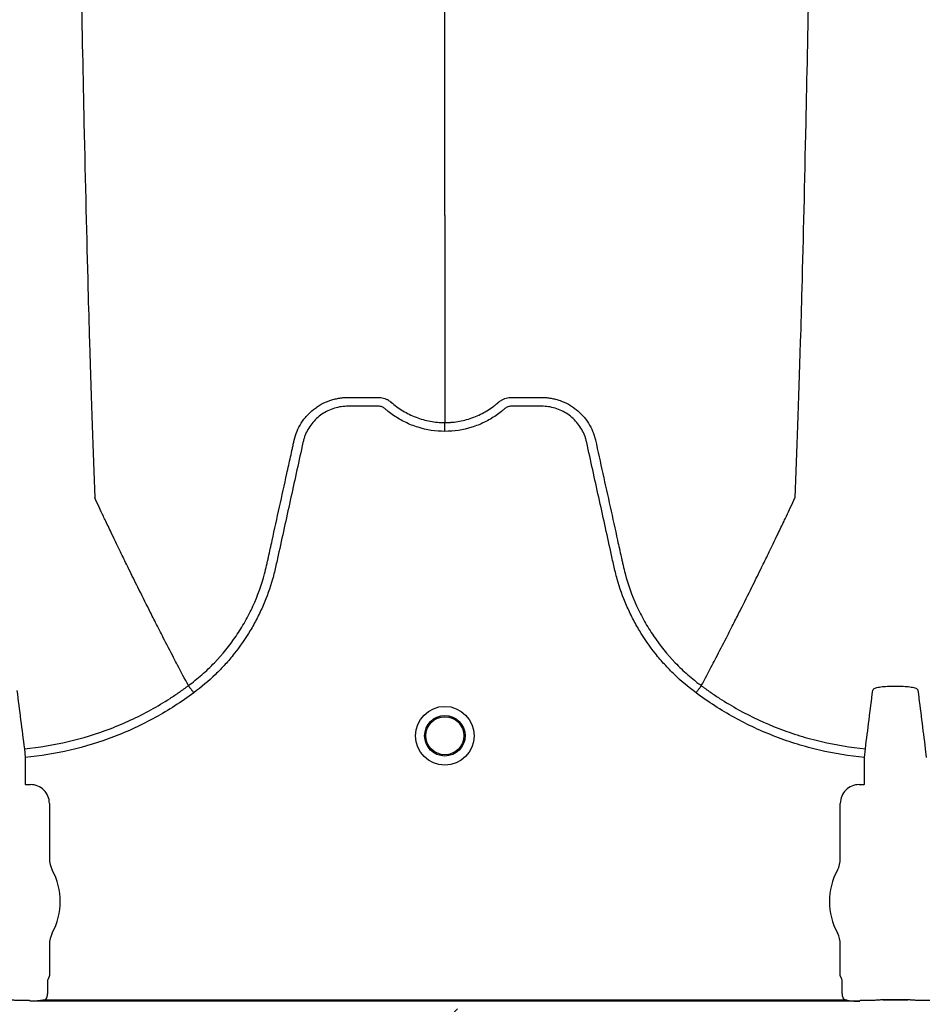
# Model space of a CAD drawing. Units: inches. Extents: x -3563 to -470, y -1462 to 641.
# Drawn here: x -3471 to -3465, y -1452 to -1446 of the extents above; entities that cross this region are included whole.
import ezdxf

# ---------------------------------------------------------------- set-up
doc = ezdxf.new("R2010")
doc.units = ezdxf.units.IN
doc.header["$MEASUREMENT"] = 0

msp = doc.modelspace()

# ---------------------------------------------------------------- hatches: boundary and pattern name
h = msp.add_hatch()
h.set_pattern_fill('AR-HBONE', color=8)
h.set_pattern_definition([(45, (-3305.594, -1951.2537), (0, 5.656854), [12, -4]), (135, (-3302.7655, -1948.4253), (4e-16, 5.656854), [12, -4])])
edge = h.paths.add_edge_path()
edge.add_line((-3545.8187, -1441.3313), (-3534.7601, -1441.3313))
edge.add_arc((-3518.4057, -1440.7357), 16.3652, 182.08568, 224.63685)
edge.add_line((-3530.0508, -1452.234), (-3365.8187, -1452.234))
edge.add_line((-3365.8187, -1452.234), (-3365.8187, -1460.2119))
edge.add_line((-3365.8187, -1460.2119), (-3545.8187, -1460.2119))
edge.add_line((-3545.8187, -1460.2119), (-3545.8187, -1441.3313))

# ---------------------------------------------------------------- linework, layer by layer
at = {"color": 7, "linetype": 'Continuous', "lineweight": 25}
for p, q in [((-3470.1913, -1450.1147), (-3470.1913, -1450.1147)), ((-3466.8276, -1450.1147), (-3466.8276, -1450.1147)), ((-3471.2671, -1450.5283), (-3471.2617, -1450.5861)), ((-3465.7572, -1450.5861), (-3465.7518, -1450.5283)), ((-3465.3587, -1450.5283), (-3465.3533, -1450.5861)), ((-3471.2617, -1450.5861), (-3471.2617, -1450.7607)), ((-3465.7572, -1450.7607), (-3465.7572, -1450.5861)), ((-3471.2617, -1450.7607), (-3471.2587, -1450.7637)), ((-3471.2587, -1450.7637), (-3471.2258, -1450.7637)), ((-3465.7931, -1450.7637), (-3465.7602, -1450.7637)), ((-3465.7602, -1450.7637), (-3465.7572, -1450.7607)), ((-3471.1029, -1450.8867), (-3471.1029, -1451.2491)), ((-3465.916, -1451.2491), (-3465.916, -1450.8867)), ((-3471.1029, -1451.8119), (-3471.1029, -1452.0163)), ((-3465.916, -1452.0163), (-3465.916, -1451.8119)), ((-3471.1148, -1452.0487), (-3471.1148, -1452.12)), ((-3471.1029, -1452.0163), (-3471.1118, -1452.0387)), ((-3465.9071, -1452.0387), (-3465.916, -1452.0163)), ((-3465.9041, -1452.12), (-3465.9041, -1452.0487)), ((-3471.1282, -1452.1748), (-3465.8907, -1452.1748)), ((-3465.6374, -1452.1747), (-3465.4731, -1452.1747)), ((-3465.6374, -1452.175), (-3465.6374, -1452.1747)), ((-3465.4731, -1452.175), (-3465.6374, -1452.175)), ((-3465.4731, -1452.175), (-3465.4731, -1452.1747)), ((-3471.2365, -1452.1795), (-3471.2796, -1452.1795)), ((-3471.2365, -1452.1795), (-3471.2796, -1452.1795)), ((-3471.2335, -1452.1798), (-3471.2365, -1452.1795)), ((-3471.2335, -1452.1798), (-3471.2365, -1452.1795)), ((-3471.2315, -1452.1847), (-3471.2335, -1452.1798)), ((-3471.2315, -1452.1847), (-3471.2335, -1452.1798)), ((-3465.7874, -1452.1847), (-3471.2315, -1452.1847)), ((-3465.7854, -1452.1798), (-3465.7874, -1452.1847)), ((-3465.7824, -1452.1795), (-3465.7854, -1452.1798)), ((-3465.7393, -1452.1795), (-3465.7824, -1452.1795)), ((-3465.3281, -1452.1795), (-3465.3712, -1452.1795))]:
    msp.add_line(p, q, dxfattribs=at)
for radius in [0.1926, 0.1328, 0.125]:
    msp.add_circle((-3468.5094, -1450.4435), radius, dxfattribs=at)
for centre, radius, start, end in [((-3471.2258, -1450.8866), 0.1229, 359.98806, 90.01194), ((-3465.7931, -1450.8866), 0.1229, 89.98806, 180.01194), ((-3470.9456, -1451.2491), 0.1572, 180, 208.51277), ((-3466.0732, -1451.2491), 0.1572, 331.48723, 0), ((-3471.4636, -1451.5305), 0.4323, 331.48723, 28.51277), ((-3465.5552, -1451.5305), 0.4323, 151.48723, 208.51277), ((-3470.9456, -1451.8119), 0.1572, 151.48723, 180), ((-3466.0732, -1451.8119), 0.1572, 0, 28.51277), ((-3471.1078, -1452.0428), 0.0057, 133.82925, 179.03612), ((-3465.911, -1452.0428), 0.0057, 0.96388, 46.17075), ((-3465.6366, -1452.1037), 0.071, 269.31588, 284.06275), ((-3465.4739, -1452.1037), 0.071, 255.93725, 270.68412)]:
    msp.add_arc(centre, radius, start, end, dxfattribs=at)
for points, knots in [([(-3471.0476, -1435.2801), (-3471.0357, -1436.1953), (-3471.0206, -1437.3606), (-3470.9969, -1439.1312), (-3470.9787, -1440.4538), (-3470.958, -1441.8219), (-3470.9365, -1443.1956), (-3470.9159, -1444.4047), (-3470.8944, -1445.5535), (-3470.8739, -1446.5483), (-3470.8555, -1447.3159), (-3470.8318, -1448.1812), (-3470.8167, -1448.5741), (-3470.8048, -1448.8828)], [0, 0, 0, 0, 0.147941, 0.188348, 0.295667, 0.375449, 0.441958, 0.56159, 0.628061, 0.707809, 0.814121, 0.853991, 1, 1, 1, 1]), ([(-3468.5094, -1447.0313), (-3468.5094, -1446.7637), (-3468.5094, -1446.4231), (-3468.5094, -1445.6689), (-3468.5094, -1445.0003), (-3468.5094, -1444.1315), (-3468.5094, -1443.1281), (-3468.5094, -1442.0724), (-3468.5094, -1440.8753), (-3468.5094, -1439.6735), (-3468.5094, -1438.5482), (-3468.5094, -1437.0439), (-3468.5094, -1436.0561), (-3468.5094, -1435.2801)], [0, 0, 0, 0, 0.146009, 0.185879, 0.292191, 0.371939, 0.43841, 0.558042, 0.624551, 0.704333, 0.811652, 0.852059, 1, 1, 1, 1]), ([(-3465.9713, -1435.2801), (-3465.9831, -1436.1953), (-3465.9983, -1437.3606), (-3466.0219, -1439.1312), (-3466.0402, -1440.4538), (-3466.0608, -1441.8219), (-3466.0824, -1443.1956), (-3466.1029, -1444.4047), (-3466.1245, -1445.5535), (-3466.145, -1446.5483), (-3466.1633, -1447.3159), (-3466.1871, -1448.1812), (-3466.2022, -1448.5741), (-3466.2141, -1448.8828)], [0, 0, 0, 0, 0.147941, 0.188348, 0.295667, 0.375449, 0.441958, 0.56159, 0.628061, 0.707809, 0.814121, 0.853991, 1, 1, 1, 1]), ([(-3468.5094, -1447.0313), (-3468.5094, -1447.0744), (-3468.5094, -1447.1292), (-3468.5094, -1447.2153), (-3468.5094, -1447.2813), (-3468.5094, -1447.3547), (-3468.5094, -1447.4317), (-3468.5094, -1447.493), (-3468.5094, -1447.5788), (-3468.5094, -1447.6852), (-3468.5094, -1447.8144), (-3468.5094, -1447.9369), (-3468.5094, -1448.0543), (-3468.5094, -1448.1584), (-3468.5094, -1448.2744), (-3468.5094, -1448.3411), (-3468.5094, -1448.3895)], [0.0392726, 0.0392726, 0.0392726, 0.0392726, 0.127707, 0.1516998, 0.2156783, 0.2636619, 0.3036479, 0.3756211, 0.3916148, 0.4835767, 0.5995239, 0.6661576, 0.7461157, 0.8527224, 0.8926987, 1, 1, 1, 1]), ([(-3469.4973, -1448.5047), (-3469.4928, -1448.4849), (-3469.4866, -1448.4653), (-3469.471, -1448.428), (-3469.4617, -1448.4101), (-3469.4456, -1448.3846), (-3469.4399, -1448.3763), (-3469.4277, -1448.3602), (-3469.4212, -1448.3523), (-3469.4009, -1448.3297), (-3469.3862, -1448.316), (-3469.3626, -1448.2972), (-3469.3544, -1448.2912), (-3469.3375, -1448.28), (-3469.3288, -1448.2747), (-3469.3022, -1448.26), (-3469.2838, -1448.2518), (-3469.2553, -1448.2418), (-3469.2457, -1448.2389), (-3469.2261, -1448.2338), (-3469.2161, -1448.2316), (-3469.1961, -1448.2282), (-3469.186, -1448.2269), (-3469.1709, -1448.2255), (-3469.1658, -1448.2252), (-3469.1557, -1448.2248), (-3469.1506, -1448.2246), (-3469.1455, -1448.2246)], [0, 0, 0, 0, 0.125, 0.125, 0.25, 0.25, 0.3125, 0.3125, 0.375, 0.375, 0.5, 0.5, 0.5625, 0.5625, 0.625, 0.625, 0.75, 0.75, 0.8125, 0.8125, 0.875, 0.875, 0.9375, 0.9375, 0.96875, 0.96875, 1, 1, 1, 1]), ([(-3469.1455, -1448.2246), (-3469.0975, -1448.2246), (-3469.0496, -1448.2246), (-3468.9897, -1448.2246), (-3468.9717, -1448.2246), (-3468.9537, -1448.2246), (-3468.9417, -1448.2246), (-3468.9357, -1448.2248), (-3468.9238, -1448.2263), (-3468.9178, -1448.2275), (-3468.9059, -1448.2307), (-3468.9, -1448.2328), (-3468.8886, -1448.2377), (-3468.8832, -1448.2405), (-3468.8753, -1448.2454), (-3468.8727, -1448.2471), (-3468.869, -1448.2499), (-3468.8677, -1448.2508), (-3468.8659, -1448.2523), (-3468.865, -1448.253), (-3468.8641, -1448.2537), (-3468.8635, -1448.2542), (-3468.8632, -1448.2545), (-3468.8629, -1448.2547)], [0, 0, 0, 0, 0.5, 0.5, 0.625, 0.6875, 0.6875, 0.75, 0.75, 0.8125, 0.8125, 0.875, 0.875, 0.9375, 0.9375, 0.96875, 0.96875, 0.984375, 0.984375, 0.992187, 0.996094, 0.996094, 1, 1, 1, 1]), ([(-3468.156, -1448.2547), (-3468.1537, -1448.2528), (-3468.1512, -1448.2509), (-3468.1463, -1448.2473), (-3468.1438, -1448.2456), (-3468.1361, -1448.2408), (-3468.1307, -1448.238), (-3468.1196, -1448.2331), (-3468.1138, -1448.2309), (-3468.102, -1448.2277), (-3468.0961, -1448.2265), (-3468.0842, -1448.2249), (-3468.0782, -1448.2246), (-3468.0661, -1448.2246), (-3468.0481, -1448.2246), (-3468.0059, -1448.2246), (-3467.9577, -1448.2246), (-3467.9156, -1448.2246), (-3467.8975, -1448.2246), (-3467.8854, -1448.2246), (-3467.8794, -1448.2246), (-3467.8734, -1448.2246)], [0, 0, 0, 0, 0.03125, 0.03125, 0.0625, 0.0625, 0.125, 0.125, 0.1875, 0.1875, 0.25, 0.25, 0.3125, 0.3125, 0.375, 0.5, 0.75, 0.875, 0.9375, 0.9375, 1, 1, 1, 1]), ([(-3467.8734, -1448.2246), (-3467.8633, -1448.2247), (-3467.8531, -1448.2251), (-3467.8329, -1448.2269), (-3467.8228, -1448.2282), (-3467.8028, -1448.2316), (-3467.7928, -1448.2338), (-3467.7732, -1448.2389), (-3467.7635, -1448.2418), (-3467.735, -1448.2518), (-3467.7167, -1448.26), (-3467.6901, -1448.2747), (-3467.6813, -1448.28), (-3467.6645, -1448.2912), (-3467.6563, -1448.2972), (-3467.6327, -1448.316), (-3467.618, -1448.3297), (-3467.5977, -1448.3523), (-3467.5912, -1448.3602), (-3467.579, -1448.3763), (-3467.5732, -1448.3846), (-3467.5571, -1448.4101), (-3467.5479, -1448.428), (-3467.5362, -1448.456), (-3467.5327, -1448.4656), (-3467.5281, -1448.4801), (-3467.5266, -1448.485), (-3467.5246, -1448.4924), (-3467.5237, -1448.4961), (-3467.5228, -1448.4998), (-3467.5222, -1448.5022), (-3467.5219, -1448.5035), (-3467.5216, -1448.5047)], [0, 0, 0, 0, 0.0625, 0.0625, 0.125, 0.125, 0.1875, 0.1875, 0.25, 0.25, 0.375, 0.375, 0.4375, 0.4375, 0.5, 0.5, 0.625, 0.625, 0.6875, 0.6875, 0.75, 0.75, 0.875, 0.875, 0.9375, 0.9375, 0.96875, 0.96875, 0.984375, 0.992187, 0.992187, 1, 1, 1, 1]), ([(-3468.5094, -1448.4472), (-3468.5696, -1448.4472), (-3468.6282, -1448.4383), (-3468.6996, -1448.416), (-3468.7138, -1448.411), (-3468.7416, -1448.4), (-3468.7552, -1448.394), (-3468.7953, -1448.3745), (-3468.8209, -1448.3596), (-3468.8577, -1448.3342), (-3468.8697, -1448.3253), (-3468.8873, -1448.3111), (-3468.893, -1448.3063), (-3468.9016, -1448.2989), (-3468.9044, -1448.2964), (-3468.9105, -1448.2921), (-3468.9138, -1448.2902), (-3468.9207, -1448.287), (-3468.9244, -1448.2856), (-3468.9319, -1448.2836), (-3468.9356, -1448.2829), (-3468.9431, -1448.2823), (-3468.9469, -1448.2823), (-3468.9545, -1448.2823), (-3468.9734, -1448.2823), (-3469.0225, -1448.2823), (-3469.083, -1448.2823), (-3469.1284, -1448.2823), (-3469.1586, -1448.2823), (-3469.1737, -1448.2833), (-3469.2038, -1448.2876), (-3469.219, -1448.291), (-3469.2481, -1448.2999), (-3469.2622, -1448.3054), (-3469.2896, -1448.3186), (-3469.303, -1448.3263), (-3469.3283, -1448.3435), (-3469.3401, -1448.3531), (-3469.3623, -1448.3738), (-3469.3727, -1448.385), (-3469.3917, -1448.4092), (-3469.4001, -1448.4218), (-3469.415, -1448.4482), (-3469.4215, -1448.462), (-3469.4296, -1448.4835), (-3469.4321, -1448.4908), (-3469.4364, -1448.5055), (-3469.4382, -1448.513), (-3469.4661, -1448.6399), (-3469.4924, -1448.7594), (-3469.545, -1448.9983), (-3469.5713, -1449.1177), (-3469.6041, -1449.2671), (-3469.6107, -1449.2969), (-3469.6206, -1449.3417), (-3469.624, -1449.3566), (-3469.6314, -1449.3863), (-3469.6353, -1449.401), (-3469.6562, -1449.4745), (-3469.6767, -1449.5322), (-3469.7135, -1449.6173), (-3469.7268, -1449.6454), (-3469.755, -1449.7004), (-3469.7699, -1449.7273), (-3469.8173, -1449.8063), (-3469.8521, -1449.8566), (-3469.9093, -1449.9287), (-3469.9292, -1449.9521), (-3469.9707, -1449.9978), (-3469.9923, -1450.0202), (-3470.0592, -1450.0847), (-3470.1065, -1450.1247), (-3470.1565, -1450.1615)], [0, 0, 0, 0, 0.0625, 0.0625, 0.078125, 0.078125, 0.09375, 0.09375, 0.125, 0.125, 0.140625, 0.140625, 0.148438, 0.148438, 0.152344, 0.152344, 0.15625, 0.15625, 0.160156, 0.160156, 0.164063, 0.164063, 0.167969, 0.167969, 0.171875, 0.1875, 0.21875, 0.234375, 0.234375, 0.25, 0.25, 0.265625, 0.265625, 0.28125, 0.28125, 0.296875, 0.296875, 0.3125, 0.3125, 0.328125, 0.328125, 0.34375, 0.34375, 0.359375, 0.359375, 0.367188, 0.367188, 0.375, 0.375, 0.5, 0.5, 0.625, 0.625, 0.65625, 0.65625, 0.671875, 0.671875, 0.6875, 0.6875, 0.75, 0.75, 0.78125, 0.78125, 0.8125, 0.8125, 0.875, 0.875, 0.90625, 0.90625, 0.9375, 0.9375, 1, 1, 1, 1]), ([(-3468.8629, -1448.2547), (-3468.8507, -1448.2655), (-3468.8381, -1448.2758), (-3468.8121, -1448.295), (-3468.7987, -1448.304), (-3468.7576, -1448.3289), (-3468.7288, -1448.3431), (-3468.6834, -1448.3604), (-3468.6679, -1448.3655), (-3468.6369, -1448.3742), (-3468.6213, -1448.3778), (-3468.574, -1448.3865), (-3468.542, -1448.3895), (-3468.5094, -1448.3895)], [0, 0, 0, 0, 0.125, 0.125, 0.25, 0.25, 0.5, 0.5, 0.625, 0.625, 0.75, 0.75, 1, 1, 1, 1]), ([(-3468.5094, -1448.3895), (-3468.5054, -1448.3895), (-3468.5013, -1448.3895), (-3468.4932, -1448.3893), (-3468.4811, -1448.3889), (-3468.469, -1448.388), (-3468.445, -1448.3858), (-3468.4291, -1448.3836), (-3468.3976, -1448.3778), (-3468.382, -1448.3742), (-3468.3509, -1448.3655), (-3468.3355, -1448.3604), (-3468.2901, -1448.3431), (-3468.2613, -1448.3289), (-3468.2201, -1448.304), (-3468.2068, -1448.295), (-3468.1873, -1448.2806), (-3468.1809, -1448.2757), (-3468.1714, -1448.268), (-3468.1667, -1448.2641), (-3468.1613, -1448.2594), (-3468.1586, -1448.2571), (-3468.1575, -1448.2561), (-3468.1567, -1448.2554), (-3468.1564, -1448.2551), (-3468.156, -1448.2547)], [0, 0, 0, 0, 0.03125, 0.03125, 0.0625, 0.125, 0.125, 0.25, 0.25, 0.375, 0.375, 0.5, 0.5, 0.75, 0.75, 0.875, 0.875, 0.9375, 0.9375, 0.96875, 0.984375, 0.992187, 0.996094, 0.996094, 1, 1, 1, 1]), ([(-3466.8623, -1450.1615), (-3466.9123, -1450.1247), (-3466.9596, -1450.0847), (-3467.0266, -1450.0202), (-3467.0482, -1449.9978), (-3467.0897, -1449.9521), (-3467.1096, -1449.9287), (-3467.1668, -1449.8566), (-3467.2016, -1449.8063), (-3467.2489, -1449.7273), (-3467.2639, -1449.7004), (-3467.2921, -1449.6454), (-3467.3054, -1449.6173), (-3467.3421, -1449.5322), (-3467.3627, -1449.4745), (-3467.3836, -1449.401), (-3467.3875, -1449.3863), (-3467.3949, -1449.3566), (-3467.3983, -1449.3417), (-3467.4082, -1449.2969), (-3467.4147, -1449.2671), (-3467.4476, -1449.1177), (-3467.4739, -1448.9983), (-3467.5265, -1448.7594), (-3467.5528, -1448.6399), (-3467.5807, -1448.513), (-3467.5825, -1448.5055), (-3467.5868, -1448.4908), (-3467.5892, -1448.4835), (-3467.5974, -1448.462), (-3467.6038, -1448.4482), (-3467.6187, -1448.4218), (-3467.6272, -1448.4092), (-3467.6462, -1448.385), (-3467.6566, -1448.3738), (-3467.6788, -1448.3531), (-3467.6906, -1448.3435), (-3467.7159, -1448.3263), (-3467.7292, -1448.3186), (-3467.7566, -1448.3054), (-3467.7708, -1448.2999), (-3467.7999, -1448.291), (-3467.815, -1448.2876), (-3467.8451, -1448.2833), (-3467.8602, -1448.2823), (-3467.8905, -1448.2823), (-3467.9358, -1448.2823), (-3467.9963, -1448.2823), (-3468.0455, -1448.2823), (-3468.0644, -1448.2823), (-3468.072, -1448.2823), (-3468.0757, -1448.2823), (-3468.0833, -1448.2829), (-3468.087, -1448.2836), (-3468.0944, -1448.2856), (-3468.0981, -1448.287), (-3468.1051, -1448.2902), (-3468.1083, -1448.2921), (-3468.1145, -1448.2964), (-3468.1173, -1448.2989), (-3468.1258, -1448.3063), (-3468.1316, -1448.3111), (-3468.1492, -1448.3253), (-3468.1612, -1448.3342), (-3468.198, -1448.3596), (-3468.2236, -1448.3745), (-3468.2636, -1448.394), (-3468.2773, -1448.4), (-3468.305, -1448.411), (-3468.3193, -1448.416), (-3468.3907, -1448.4383), (-3468.4493, -1448.4472), (-3468.5094, -1448.4472)], [0, 0, 0, 0, 0.0625, 0.0625, 0.09375, 0.09375, 0.125, 0.125, 0.1875, 0.1875, 0.21875, 0.21875, 0.25, 0.25, 0.3125, 0.3125, 0.328125, 0.328125, 0.34375, 0.34375, 0.375, 0.375, 0.5, 0.5, 0.625, 0.625, 0.632812, 0.632812, 0.640625, 0.640625, 0.65625, 0.65625, 0.671875, 0.671875, 0.6875, 0.6875, 0.703125, 0.703125, 0.71875, 0.71875, 0.734375, 0.734375, 0.75, 0.75, 0.765625, 0.765625, 0.78125, 0.8125, 0.828125, 0.832031, 0.832031, 0.835938, 0.835938, 0.839844, 0.839844, 0.84375, 0.84375, 0.847656, 0.847656, 0.851563, 0.851563, 0.859375, 0.859375, 0.875, 0.875, 0.90625, 0.90625, 0.921875, 0.921875, 0.9375, 0.9375, 1, 1, 1, 1]), ([(-3468.5094, -1448.4472), (-3468.5094, -1448.4343), (-3468.5094, -1448.4214), (-3468.5094, -1448.4007), (-3468.5094, -1448.393), (-3468.5094, -1448.3895)], [0, 0, 0, 0, 0.5, 0.5, 1, 1, 1, 1]), ([(-3470.1913, -1450.1147), (-3470.176, -1450.1034), (-3470.161, -1450.0918), (-3470.1314, -1450.068), (-3470.1169, -1450.0559), (-3470.0743, -1450.0184), (-3470.0468, -1449.9921), (-3469.968, -1449.9101), (-3469.9208, -1449.8517), (-3469.8576, -1449.7587), (-3469.8378, -1449.7269), (-3469.8101, -1449.6777), (-3469.8012, -1449.6611), (-3469.784, -1449.6274), (-3469.7757, -1449.6103), (-3469.7363, -1449.5241), (-3469.711, -1449.4535), (-3469.6868, -1449.3632), (-3469.6824, -1449.345), (-3469.6762, -1449.3177), (-3469.6742, -1449.3085), (-3469.6702, -1449.2903), (-3469.6602, -1449.2446), (-3469.6501, -1449.1989), (-3469.626, -1449.0893), (-3469.6099, -1449.0162), (-3469.5777, -1448.8701), (-3469.5616, -1448.797), (-3469.5375, -1448.6874), (-3469.5254, -1448.6326), (-3469.5113, -1448.5687), (-3469.5043, -1448.5367), (-3469.5008, -1448.5207), (-3469.499, -1448.5127), (-3469.4983, -1448.5093), (-3469.4978, -1448.507), (-3469.4975, -1448.5059), (-3469.4973, -1448.5047)], [0, 0, 0, 0, 0.03125, 0.03125, 0.0625, 0.0625, 0.125, 0.125, 0.25, 0.25, 0.3125, 0.3125, 0.34375, 0.34375, 0.375, 0.375, 0.5, 0.5, 0.53125, 0.53125, 0.546875, 0.546875, 0.5625, 0.625, 0.625, 0.75, 0.75, 0.875, 0.875, 0.9375, 0.96875, 0.984375, 0.992187, 0.996094, 0.998047, 0.998047, 1, 1, 1, 1]), ([(-3467.5216, -1448.5047), (-3467.4895, -1448.6506), (-3467.4574, -1448.7966), (-3467.4092, -1449.0155), (-3467.3931, -1449.0884), (-3467.369, -1449.1979), (-3467.3589, -1449.2435), (-3467.3489, -1449.2891), (-3467.3449, -1449.3073), (-3467.3429, -1449.3164), (-3467.3368, -1449.3438), (-3467.3324, -1449.3619), (-3467.3083, -1449.4521), (-3467.2831, -1449.5228), (-3467.2437, -1449.6091), (-3467.2354, -1449.6263), (-3467.2182, -1449.6601), (-3467.2093, -1449.6767), (-3467.1816, -1449.726), (-3467.1618, -1449.7579), (-3467.0986, -1449.851), (-3467.0513, -1449.9096), (-3466.9724, -1449.9918), (-3466.9449, -1450.0181), (-3466.9021, -1450.0557), (-3466.8876, -1450.0679), (-3466.8654, -1450.0858), (-3466.8579, -1450.0917), (-3466.8466, -1450.1004), (-3466.841, -1450.1047), (-3466.8352, -1450.109), (-3466.8314, -1450.1119), (-3466.8295, -1450.1133), (-3466.8276, -1450.1147)], [0, 0, 0, 0, 0.25, 0.25, 0.375, 0.375, 0.4375, 0.453125, 0.453125, 0.46875, 0.46875, 0.5, 0.5, 0.625, 0.625, 0.65625, 0.65625, 0.6875, 0.6875, 0.75, 0.75, 0.875, 0.875, 0.9375, 0.9375, 0.96875, 0.96875, 0.984375, 0.984375, 0.992188, 0.996094, 0.996094, 1, 1, 1, 1]), ([(-3470.1913, -1450.1147), (-3470.215, -1450.0699), (-3470.2473, -1450.0091), (-3470.3021, -1449.9041), (-3470.3501, -1449.8114), (-3470.4038, -1449.7064), (-3470.4594, -1449.5965), (-3470.5176, -1449.4802), (-3470.565, -1449.3841), (-3470.6032, -1449.3063), (-3470.6303, -1449.2507), (-3470.6642, -1449.1807), (-3470.6964, -1449.1139), (-3470.7252, -1449.0536), (-3470.7626, -1448.9752), (-3470.7862, -1448.9235), (-3470.8048, -1448.8828)], [0.0344038, 0.0344038, 0.0344038, 0.0344038, 0.1465739, 0.1865502, 0.2931568, 0.3731149, 0.4397487, 0.5556958, 0.6476578, 0.6636515, 0.7356246, 0.7756107, 0.8235942, 0.8875728, 0.9115655, 1, 1, 1, 1]), ([(-3466.8276, -1450.1147), (-3466.8038, -1450.0699), (-3466.7716, -1450.0091), (-3466.7167, -1449.9041), (-3466.6687, -1449.8114), (-3466.6151, -1449.7064), (-3466.5594, -1449.5965), (-3466.5013, -1449.4802), (-3466.4538, -1449.3841), (-3466.4157, -1449.3063), (-3466.3886, -1449.2507), (-3466.3547, -1449.1807), (-3466.3225, -1449.1139), (-3466.2937, -1449.0536), (-3466.2563, -1448.9752), (-3466.2327, -1448.9235), (-3466.2141, -1448.8828)], [0.0344038, 0.0344038, 0.0344038, 0.0344038, 0.1465739, 0.1865502, 0.2931568, 0.3731149, 0.4397487, 0.5556958, 0.6476578, 0.6636515, 0.7356246, 0.7756107, 0.8235942, 0.8875728, 0.9115655, 1, 1, 1, 1]), ([(-3471.3157, -1450.1461), (-3471.3076, -1450.2108), (-3471.2995, -1450.2751), (-3471.2833, -1450.4026), (-3471.2752, -1450.4655), (-3471.2671, -1450.5283)], [0, 0, 0, 0, 0.5, 0.5, 1, 1, 1, 1]), ([(-3471.2671, -1450.5283), (-3471.1699, -1450.5193), (-3471.0743, -1450.5037), (-3470.8865, -1450.46), (-3470.7942, -1450.4318), (-3470.6581, -1450.3797), (-3470.6132, -1450.3607), (-3470.5243, -1450.3194), (-3470.4805, -1450.2972), (-3470.3948, -1450.25), (-3470.3528, -1450.2249), (-3470.2912, -1450.1852), (-3470.2709, -1450.1716), (-3470.2408, -1450.1506), (-3470.2258, -1450.14), (-3470.2085, -1450.1274), (-3470.2011, -1450.122), (-3470.1962, -1450.1183), (-3470.1937, -1450.1165), (-3470.1913, -1450.1147)], [0, 0, 0, 0, 0.25, 0.25, 0.5, 0.5, 0.625, 0.625, 0.75, 0.75, 0.875, 0.875, 0.9375, 0.9375, 0.96875, 0.984375, 0.992187, 0.992187, 1, 1, 1, 1]), ([(-3470.1565, -1450.1615), (-3470.2372, -1450.2217), (-3470.3214, -1450.2759), (-3470.4529, -1450.3484), (-3470.4976, -1450.3711), (-3470.5889, -1450.4135), (-3470.6351, -1450.433), (-3470.7748, -1450.4866), (-3470.8698, -1450.5156), (-3471.0631, -1450.5607), (-3471.1615, -1450.5767), (-3471.2617, -1450.5861)], [0, 0, 0, 0, 0.25, 0.25, 0.375, 0.375, 0.5, 0.5, 0.75, 0.75, 1, 1, 1, 1]), ([(-3470.1913, -1450.1147), (-3470.1903, -1450.116), (-3470.1888, -1450.1181), (-3470.1844, -1450.1239), (-3470.1818, -1450.1275), (-3470.1755, -1450.136), (-3470.172, -1450.1406), (-3470.1645, -1450.1508), (-3470.1605, -1450.1562), (-3470.1565, -1450.1615)], [0, 0, 0, 0, 0.25, 0.25, 0.5, 0.5, 0.75, 0.75, 1, 1, 1, 1]), ([(-3466.8276, -1450.1147), (-3466.8286, -1450.116), (-3466.8301, -1450.1181), (-3466.8344, -1450.1239), (-3466.8371, -1450.1275), (-3466.8434, -1450.136), (-3466.8468, -1450.1406), (-3466.8544, -1450.1508), (-3466.8584, -1450.1562), (-3466.8623, -1450.1615)], [0, 0, 0, 0, 0.25, 0.25, 0.5, 0.5, 0.75, 0.75, 1, 1, 1, 1]), ([(-3465.7572, -1450.5861), (-3465.8573, -1450.5767), (-3465.9559, -1450.5607), (-3466.1015, -1450.5267), (-3466.1496, -1450.5137), (-3466.2213, -1450.4917), (-3466.2451, -1450.484), (-3466.2925, -1450.4676), (-3466.3161, -1450.459), (-3466.4332, -1450.414), (-3466.5236, -1450.3718), (-3466.6979, -1450.2757), (-3466.7818, -1450.2217), (-3466.8623, -1450.1615)], [0, 0, 0, 0, 0.25, 0.25, 0.375, 0.375, 0.4375, 0.4375, 0.5, 0.5, 0.75, 0.75, 1, 1, 1, 1]), ([(-3466.8276, -1450.1147), (-3466.8228, -1450.1183), (-3466.8178, -1450.122), (-3466.808, -1450.1292), (-3466.7932, -1450.14), (-3466.7584, -1450.1646), (-3466.7281, -1450.1849), (-3466.6669, -1450.2243), (-3466.6254, -1450.2492), (-3466.4983, -1450.3194), (-3466.4105, -1450.3604), (-3466.2738, -1450.4131), (-3466.2276, -1450.4291), (-3466.1341, -1450.4578), (-3466.087, -1450.4705), (-3465.9449, -1450.5037), (-3465.8489, -1450.5193), (-3465.7518, -1450.5283)], [0, 0, 0, 0, 0.015625, 0.015625, 0.03125, 0.0625, 0.125, 0.125, 0.25, 0.25, 0.5, 0.5, 0.625, 0.625, 0.75, 0.75, 1, 1, 1, 1]), ([(-3465.7518, -1450.5283), (-3465.7437, -1450.4655), (-3465.7355, -1450.4026), (-3465.7194, -1450.2751), (-3465.7113, -1450.2108), (-3465.7032, -1450.1461)], [0, 0, 0, 0, 0.5, 0.5, 1, 1, 1, 1]), ([(-3465.7032, -1450.1461), (-3465.7027, -1450.1419), (-3465.6994, -1450.138), (-3465.6875, -1450.131), (-3465.6789, -1450.128), (-3465.6627, -1450.1243), (-3465.6566, -1450.1232), (-3465.6438, -1450.1214), (-3465.6369, -1450.1207), (-3465.6225, -1450.1195), (-3465.6149, -1450.1191), (-3465.5996, -1450.1187), (-3465.5918, -1450.1186), (-3465.5839, -1450.1187)], [0, 0, 0, 0, 0.25, 0.25, 0.5, 0.5, 0.625, 0.625, 0.75, 0.75, 0.875, 0.875, 1, 1, 1, 1]), ([(-3465.5266, -1450.1187), (-3465.5187, -1450.1186), (-3465.5107, -1450.1187), (-3465.4953, -1450.1191), (-3465.4878, -1450.1195), (-3465.4735, -1450.1207), (-3465.4665, -1450.1214), (-3465.4537, -1450.1233), (-3465.4478, -1450.1243), (-3465.4369, -1450.1268), (-3465.432, -1450.1281), (-3465.4235, -1450.1311), (-3465.4199, -1450.1328), (-3465.414, -1450.1363), (-3465.4117, -1450.1381), (-3465.4085, -1450.142), (-3465.4075, -1450.144), (-3465.4073, -1450.1461)], [0, 0, 0, 0, 0.125, 0.125, 0.25, 0.25, 0.375, 0.375, 0.5, 0.5, 0.625, 0.625, 0.75, 0.75, 0.875, 0.875, 1, 1, 1, 1]), ([(-3465.4073, -1450.1461), (-3465.3992, -1450.2108), (-3465.3911, -1450.2751), (-3465.3749, -1450.4026), (-3465.3668, -1450.4655), (-3465.3587, -1450.5283)], [0, 0, 0, 0, 0.5, 0.5, 1, 1, 1, 1]), ([(-3471.2796, -1452.1795), (-3471.2896, -1452.1795), (-3471.2995, -1452.1794), (-3471.3187, -1452.179), (-3471.3279, -1452.1787), (-3471.3454, -1452.1779), (-3471.3536, -1452.1774), (-3471.3646, -1452.1765), (-3471.3681, -1452.1762), (-3471.373, -1452.1758), (-3471.3746, -1452.1756), (-3471.377, -1452.1753), (-3471.3778, -1452.1752), (-3471.379, -1452.1751), (-3471.3794, -1452.1751), (-3471.3803, -1452.175), (-3471.3808, -1452.175), (-3471.3815, -1452.175)], [0, 0, 0, 0, 0.25, 0.25, 0.5, 0.5, 0.75, 0.75, 0.875, 0.875, 0.9375, 0.9375, 0.96875, 0.96875, 0.984375, 0.984375, 1, 1, 1, 1]), ([(-3471.2796, -1452.1795), (-3471.2896, -1452.1795), (-3471.2995, -1452.1794), (-3471.3187, -1452.179), (-3471.3279, -1452.1787), (-3471.3454, -1452.1779), (-3471.3536, -1452.1774), (-3471.3646, -1452.1765), (-3471.3681, -1452.1762), (-3471.373, -1452.1758), (-3471.3746, -1452.1756), (-3471.377, -1452.1753), (-3471.3778, -1452.1752), (-3471.379, -1452.1751), (-3471.3794, -1452.1751), (-3471.3803, -1452.175), (-3471.3808, -1452.175), (-3471.3815, -1452.175)], [0, 0, 0, 0, 0.25, 0.25, 0.5, 0.5, 0.75, 0.75, 0.875, 0.875, 0.9375, 0.9375, 0.96875, 0.96875, 0.984375, 0.984375, 1, 1, 1, 1]), ([(-3471.1506, -1452.1793), (-3471.164, -1452.1812), (-3471.1775, -1452.1824), (-3471.2045, -1452.1841), (-3471.218, -1452.1846), (-3471.2315, -1452.1847)], [0, 0, 0, 0, 0.5, 0.5, 1, 1, 1, 1]), ([(-3471.1506, -1452.1793), (-3471.164, -1452.1812), (-3471.1775, -1452.1824), (-3471.2045, -1452.1841), (-3471.218, -1452.1846), (-3471.2315, -1452.1847)], [0, 0, 0, 0, 0.5, 0.5, 1, 1, 1, 1]), ([(-3471.1148, -1452.12), (-3471.1148, -1452.1295), (-3471.116, -1452.1391), (-3471.1205, -1452.1575), (-3471.1238, -1452.1663), (-3471.1282, -1452.1748)], [0, 0, 0, 0, 0.5, 0.5, 1, 1, 1, 1]), ([(-3465.8907, -1452.1748), (-3465.8951, -1452.1663), (-3465.8984, -1452.1573), (-3465.9029, -1452.1389), (-3465.9041, -1452.1295), (-3465.9041, -1452.12)], [0, 0, 0, 0, 0.5, 0.5, 1, 1, 1, 1]), ([(-3465.8682, -1452.1793), (-3465.8548, -1452.1812), (-3465.8413, -1452.1824), (-3465.8144, -1452.1841), (-3465.8009, -1452.1846), (-3465.7874, -1452.1847)], [0, 0, 0, 0, 0.5, 0.5, 1, 1, 1, 1]), ([(-3465.6374, -1452.175), (-3465.638, -1452.175), (-3465.6386, -1452.175), (-3465.6395, -1452.1751), (-3465.6399, -1452.1751), (-3465.6411, -1452.1752), (-3465.6419, -1452.1753), (-3465.6442, -1452.1756), (-3465.6458, -1452.1757), (-3465.6508, -1452.1762), (-3465.6542, -1452.1765), (-3465.6653, -1452.1774), (-3465.6735, -1452.1779), (-3465.691, -1452.1787), (-3465.7001, -1452.179), (-3465.7195, -1452.1794), (-3465.7293, -1452.1795), (-3465.7393, -1452.1795)], [0, 0, 0, 0, 0.015625, 0.015625, 0.03125, 0.03125, 0.0625, 0.0625, 0.125, 0.125, 0.25, 0.25, 0.5, 0.5, 0.75, 0.75, 1, 1, 1, 1]), ([(-3465.3712, -1452.1795), (-3465.3812, -1452.1795), (-3465.3911, -1452.1794), (-3465.4103, -1452.179), (-3465.4195, -1452.1787), (-3465.437, -1452.1779), (-3465.4452, -1452.1774), (-3465.4562, -1452.1765), (-3465.4597, -1452.1762), (-3465.4646, -1452.1758), (-3465.4662, -1452.1756), (-3465.4686, -1452.1753), (-3465.4694, -1452.1752), (-3465.4706, -1452.1751), (-3465.471, -1452.1751), (-3465.4719, -1452.175), (-3465.4724, -1452.175), (-3465.4731, -1452.175)], [0, 0, 0, 0, 0.25, 0.25, 0.5, 0.5, 0.75, 0.75, 0.875, 0.875, 0.9375, 0.9375, 0.96875, 0.96875, 0.984375, 0.984375, 1, 1, 1, 1])]:
    msp.add_open_spline(points, degree=3, knots=knots, dxfattribs=at)
for points in [[(-3465.5839, -1450.1187), (-3465.5648, -1450.119), (-3465.5457, -1450.119), (-3465.5266, -1450.1187)], [(-3471.1135, -1452.0427), (-3471.1139, -1452.0445), (-3471.1148, -1452.0465), (-3471.1148, -1452.0487)], [(-3465.9041, -1452.0487), (-3465.9041, -1452.0465), (-3465.905, -1452.0445), (-3465.9053, -1452.0427)], [(-3471.1282, -1452.1748), (-3471.1356, -1452.1768), (-3471.1431, -1452.1781), (-3471.1506, -1452.1793)], [(-3471.1282, -1452.1748), (-3471.1356, -1452.1768), (-3471.1431, -1452.1781), (-3471.1506, -1452.1793)], [(-3465.8682, -1452.1793), (-3465.8758, -1452.1781), (-3465.8833, -1452.1768), (-3465.8907, -1452.1748)]]:
    msp.add_open_spline(points, degree=3, dxfattribs=at)

doc.saveas('drawing.dxf')
